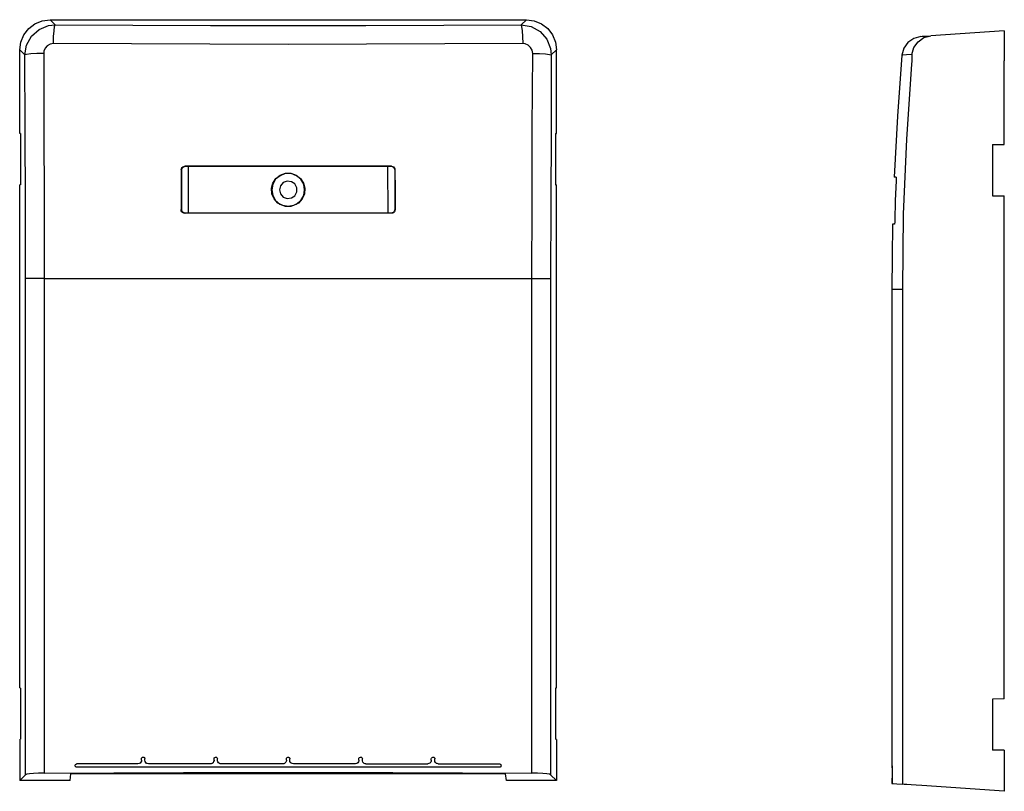
# Model space of a CAD drawing. Extents: x -2.5 to 6.6, y -0.2 to 16.9.
# Drawn here: x -2.3 to 6.3, y 10.2 to 16.9 of the extents above; entities that cross this region are included whole.
import ezdxf

# ---------------------------------------------------------------- set-up
doc = ezdxf.new("R2010")
doc.units = 0
doc.layers.add('3', color=3, linetype='CONTINUOUS')
doc.layers.add('7', color=7, linetype='CONTINUOUS')

msp = doc.modelspace()

# ---------------------------------------------------------------- linework, layer by layer
at = {"layer": '3'}
for p, q in [((6.3438, 16.8388), (6.3438, 16.831)), ((6.3438, 16.831), (6.3438, 16.8034)), ((6.3438, 16.8034), (6.3438, 16.7621)), ((6.3438, 16.7621), (6.3438, 16.7069)), ((6.3438, 16.7069), (6.3438, 16.644)), ((6.3438, 16.644), (6.3438, 16.5751))]:
    msp.add_line(p, q, dxfattribs=at)
at = {"layer": '7'}
for p, q in [((-2.1483, 16.8999), (-2.0853, 16.9254)), ((-2.0853, 16.9254), (-2.0164, 16.9353)), ((-2.0164, 16.9353), (-1.9712, 16.89)), ((-2.0164, 16.9353), (2.1568, 16.9353)), ((2.1568, 16.9353), (2.1115, 16.89)), ((2.1568, 16.9353), (2.2257, 16.9254)), ((2.2257, 16.9254), (2.2887, 16.8999)), ((-2.2467, 16.8034), (-2.2034, 16.8585)), ((-2.2034, 16.8585), (-2.1483, 16.8999)), ((-2.1778, 16.7916), (-2.1109, 16.8506)), ((-2.1109, 16.8506), (-2.0302, 16.8841)), ((-2.0302, 16.8841), (-1.9712, 16.89)), ((-1.9849, 16.7877), (-1.981, 16.8388)), ((-1.981, 16.8388), (-1.9771, 16.8743)), ((-1.9771, 16.8743), (-1.9712, 16.89)), ((-1.9712, 16.89), (-1.292, 16.8861)), ((-1.292, 16.8861), (-0.6109, 16.8841)), ((-0.6109, 16.8841), (0.0702, 16.8841)), ((0.0702, 16.8841), (0.7513, 16.8841)), ((0.7513, 16.8841), (1.4324, 16.8861)), ((1.4324, 16.8861), (2.1115, 16.89)), ((2.1174, 16.8743), (2.1115, 16.89)), ((2.1115, 16.89), (2.1981, 16.8743)), ((2.1214, 16.8388), (2.1174, 16.8743)), ((2.1253, 16.7877), (2.1214, 16.8388)), ((2.1981, 16.8743), (2.2769, 16.831)), ((2.2769, 16.831), (2.3359, 16.766)), ((2.2887, 16.8999), (2.3438, 16.8585)), ((2.3438, 16.8585), (2.3851, 16.8034)), ((6.3438, 16.8388), (5.7001, 16.7936)), ((6.3438, 16.8388), (6.3438, 16.831)), ((6.3438, 16.831), (6.3438, 16.8034)), ((-2.2822, 16.6715), (-2.2723, 16.7384)), ((-2.2723, 16.7384), (-2.2467, 16.8034)), ((-2.2212, 16.7128), (-2.1778, 16.7916)), ((-1.9869, 16.7266), (-1.9849, 16.7877)), ((2.1273, 16.7266), (2.1253, 16.7877)), ((2.3359, 16.766), (2.3694, 16.6833)), ((2.3851, 16.8034), (2.4127, 16.7384)), ((2.4127, 16.7384), (2.4206, 16.6715)), ((5.4993, 16.7365), (5.4639, 16.6853)), ((5.5525, 16.7719), (5.4993, 16.7365)), ((5.5505, 16.6912), (5.5879, 16.7424)), ((5.6135, 16.7877), (5.5525, 16.7719)), ((5.5879, 16.7424), (5.6391, 16.7798)), ((5.6135, 16.7877), (5.6233, 16.7896)), ((5.6233, 16.7896), (5.6509, 16.7916)), ((5.6391, 16.7798), (5.7001, 16.7936)), ((5.6509, 16.7916), (5.7001, 16.7936)), ((6.3438, 16.8034), (6.3438, 16.7621)), ((6.3438, 16.7621), (6.3438, 16.7069)), ((-2.2822, 15.9392), (-2.2822, 16.6715)), ((-2.2822, 16.6715), (-2.2369, 16.6262)), ((-2.2369, 16.6262), (-2.2212, 16.7128)), ((-2.0696, 16.6597), (-2.0715, 16.64)), ((-2.0597, 16.6873), (-2.0696, 16.6597)), ((-2.0401, 16.7069), (-2.0597, 16.6873)), ((-2.0145, 16.7207), (-2.0401, 16.7069)), ((-1.9869, 16.7266), (-2.0145, 16.7207)), ((-1.3019, 16.7227), (-1.9869, 16.7266)), ((-0.6168, 16.7207), (-1.3019, 16.7227)), ((0.0702, 16.7188), (-0.6168, 16.7207)), ((0.7552, 16.7207), (0.0702, 16.7188)), ((1.4422, 16.7227), (0.7552, 16.7207)), ((2.1273, 16.7266), (1.4422, 16.7227)), ((2.147, 16.7227), (2.1273, 16.7266)), ((2.1725, 16.7128), (2.147, 16.7227)), ((2.1942, 16.6932), (2.1725, 16.7128)), ((2.208, 16.6695), (2.1942, 16.6932)), ((2.2119, 16.64), (2.208, 16.6695)), ((2.3694, 16.6833), (2.3753, 16.6262)), ((2.4206, 16.6715), (2.3753, 16.6262)), ((2.4206, 15.9392), (2.4206, 16.6715)), ((5.4639, 16.6853), (5.4462, 16.6243)), ((5.5347, 16.6302), (5.5505, 16.6912)), ((6.3438, 16.7069), (6.3438, 16.644)), ((-2.2212, 16.6302), (-2.2369, 16.6262)), ((-2.233, 15.9747), (-2.2369, 16.6262)), ((-2.1857, 16.6361), (-2.2212, 16.6302)), ((-2.1326, 16.638), (-2.1857, 16.6361)), ((-2.0715, 16.64), (-2.1326, 16.638)), ((-2.0715, 16.64), (-2.0696, 15.9845)), ((2.208, 15.9845), (2.2119, 16.64)), ((2.2119, 16.64), (2.2729, 16.638)), ((2.2729, 16.638), (2.3241, 16.6361)), ((2.3241, 16.6361), (2.3596, 16.6302)), ((2.3596, 16.6302), (2.3753, 16.6262)), ((2.3753, 16.6262), (2.3733, 15.9747)), ((5.4462, 16.6243), (5.4068, 16.0908)), ((5.456, 16.6243), (5.4462, 16.6243)), ((5.4855, 16.6262), (5.456, 16.6243)), ((5.5347, 16.6302), (5.4855, 16.6262)), ((5.5367, 16.6282), (5.5347, 16.6302)), ((5.5347, 16.5455), (5.5367, 16.5731)), ((5.5367, 16.6164), (5.5367, 16.6282)), ((5.5367, 16.5987), (5.5367, 16.6164)), ((5.5367, 16.5731), (5.5367, 16.5987)), ((6.3438, 16.644), (6.3438, 16.5751)), ((6.3438, 15.8428), (6.3438, 16.5751)), ((5.4895, 15.888), (5.5347, 16.5455)), ((5.4068, 16.0908), (5.3792, 15.5554)), ((-2.231, 15.3231), (-2.233, 15.9747)), ((-2.0696, 15.9845), (-2.0676, 15.327)), ((2.208, 15.327), (2.208, 15.9845)), ((2.3733, 15.9747), (2.3714, 15.3231)), ((-2.2743, 15.9373), (-2.2822, 15.9392)), ((-2.2743, 15.9373), (-2.2743, 15.4904)), ((2.4127, 15.9373), (2.4206, 15.9392)), ((2.4127, 15.9373), (2.4127, 15.4904)), ((5.4619, 15.2325), (5.4895, 15.888)), ((6.2395, 15.8408), (6.3438, 15.8428)), ((6.2395, 15.8408), (6.2395, 15.394)), ((-0.8668, 15.6203), (-0.8649, 15.6302)), ((-0.8668, 15.6203), (-0.8649, 15.6203)), ((-0.8668, 15.6203), (-0.8668, 15.4451)), ((-0.8649, 15.6203), (-0.855, 15.642)), ((-0.8649, 15.6302), (-0.8609, 15.64)), ((-0.8649, 15.6203), (-0.8649, 15.2719)), ((-0.8609, 15.64), (-0.853, 15.6459)), ((-0.855, 15.642), (-0.8334, 15.6518)), ((-0.853, 15.6459), (-0.8432, 15.6499)), ((-0.8432, 15.6499), (-0.8353, 15.6518)), ((-0.8334, 15.6518), (-0.8353, 15.6518)), ((0.0702, 15.6518), (-0.8353, 15.6518)), ((-0.8334, 15.6518), (-0.8038, 15.6518)), ((-0.8038, 15.6518), (-0.8019, 15.6499)), ((0.9403, 15.6499), (-0.8019, 15.6499)), ((-0.8019, 15.2404), (-0.8019, 15.6499)), ((0.9757, 15.6518), (0.0702, 15.6518)), ((0.9403, 15.6499), (0.9442, 15.6518)), ((0.9403, 15.6499), (0.9422, 15.2404)), ((0.9442, 15.6518), (0.9737, 15.6518)), ((0.9757, 15.6518), (0.9737, 15.6518)), ((0.9737, 15.6518), (0.9954, 15.642)), ((0.9757, 15.6518), (0.9836, 15.6499)), ((0.9836, 15.6499), (0.9934, 15.6459)), ((0.9934, 15.6459), (0.9993, 15.638)), ((0.9954, 15.642), (1.0052, 15.6203)), ((0.9993, 15.638), (1.0052, 15.6282)), ((1.0052, 15.6282), (1.0052, 15.6203)), ((1.0052, 15.6203), (1.0052, 15.2719)), ((1.0052, 15.6203), (1.0072, 15.4451)), ((-0.0656, 15.5042), (-0.0381, 15.5455)), ((-0.0401, 15.5377), (-0.0656, 15.4943)), ((-0.0007, 15.5691), (-0.0401, 15.5377)), ((-0.0381, 15.5455), (-0.0007, 15.5751)), ((-0.0007, 15.5751), (0.0466, 15.5908)), ((0.0446, 15.5869), (-0.0007, 15.5691)), ((0.0958, 15.5869), (0.0446, 15.5869)), ((0.0466, 15.5908), (0.0938, 15.5908)), ((0.0938, 15.5908), (0.1391, 15.5751)), ((0.143, 15.5691), (0.0958, 15.5869)), ((0.1391, 15.5751), (0.1785, 15.5455)), ((0.1804, 15.5377), (0.143, 15.5691)), ((0.1785, 15.5455), (0.204, 15.5042)), ((0.206, 15.4943), (0.1804, 15.5377)), ((5.3832, 15.5554), (5.3792, 15.5554)), ((5.397, 15.5554), (5.3832, 15.5554)), ((5.397, 15.5554), (5.397, 15.5495)), ((5.397, 15.5495), (5.397, 15.5436)), ((5.397, 15.5436), (5.397, 15.5337)), ((5.397, 15.5337), (5.397, 15.5239)), ((-2.2743, 15.4904), (-2.2822, 15.4884)), ((-2.2822, 11.0829), (-2.2822, 15.4884)), ((-0.8668, 15.4451), (-0.8668, 15.2719)), ((-0.0775, 15.4589), (-0.0656, 15.5042)), ((-0.0735, 15.4097), (-0.0775, 15.4589)), ((-0.0656, 15.4943), (-0.0735, 15.4451)), ((-0.0735, 15.4451), (-0.0656, 15.3959)), ((0.0013, 15.4806), (-0.0066, 15.4451)), ((-0.0066, 15.4451), (0.0013, 15.4097)), ((0.0269, 15.5081), (0.0013, 15.4806)), ((0.0603, 15.5219), (0.0269, 15.5081)), ((0.0977, 15.516), (0.0603, 15.5219)), ((0.1273, 15.4963), (0.0977, 15.516)), ((0.145, 15.4628), (0.1273, 15.4963)), ((0.145, 15.4274), (0.145, 15.4628)), ((0.204, 15.5042), (0.2159, 15.4589)), ((0.2139, 15.4451), (0.206, 15.4943)), ((0.206, 15.3959), (0.2139, 15.4451)), ((0.2159, 15.4589), (0.2119, 15.4097)), ((1.0072, 15.4451), (1.0072, 15.2719)), ((2.4127, 15.4904), (2.4206, 15.4884)), ((2.4206, 11.0829), (2.4206, 15.4884)), ((5.397, 15.5239), (5.3891, 15.3506)), ((-0.0538, 15.3664), (-0.0735, 15.4097)), ((-0.0656, 15.3959), (-0.0401, 15.3526)), ((-0.0204, 15.329), (-0.0538, 15.3664)), ((0.0013, 15.4097), (0.0269, 15.3821)), ((0.0269, 15.3821), (0.0603, 15.3684)), ((0.0603, 15.3684), (0.0977, 15.3743)), ((0.0977, 15.3743), (0.1273, 15.394)), ((0.1273, 15.394), (0.145, 15.4274)), ((0.1922, 15.3664), (0.1607, 15.329)), ((0.1804, 15.3526), (0.206, 15.3959)), ((0.2119, 15.4097), (0.1922, 15.3664)), ((6.2395, 15.394), (6.3438, 15.392)), ((6.3438, 10.9865), (6.3438, 15.392)), ((-2.231, 14.6695), (-2.231, 15.3231)), ((-2.0676, 15.327), (-2.0676, 14.6695)), ((-0.8649, 15.2719), (-0.8668, 15.2719)), ((-0.8668, 15.2621), (-0.8668, 15.2719)), ((-0.857, 15.2503), (-0.8649, 15.2719)), ((-0.0401, 15.3526), (-0.0027, 15.3211)), ((0.0229, 15.3073), (-0.0204, 15.329)), ((-0.0027, 15.3211), (0.0446, 15.3034)), ((0.0702, 15.2995), (0.0229, 15.3073)), ((0.0446, 15.3034), (0.0958, 15.3034)), ((0.1174, 15.3073), (0.0702, 15.2995)), ((0.0958, 15.3034), (0.141, 15.3211)), ((0.1607, 15.329), (0.1174, 15.3073)), ((0.141, 15.3211), (0.1804, 15.3526)), ((1.0052, 15.2719), (0.9954, 15.2503)), ((1.0072, 15.2719), (1.0052, 15.2719)), ((1.0072, 15.2719), (1.0052, 15.2621)), ((2.206, 14.6695), (2.208, 15.327)), ((2.3714, 15.3231), (2.3694, 14.6695)), ((5.3891, 15.3506), (5.3851, 15.1754)), ((-0.8609, 15.2522), (-0.8668, 15.2621)), ((-0.855, 15.2463), (-0.8609, 15.2522)), ((-0.8334, 15.2404), (-0.857, 15.2503)), ((-0.8452, 15.2404), (-0.855, 15.2463)), ((-0.8353, 15.2404), (-0.8452, 15.2404)), ((-0.8353, 15.2404), (-0.8334, 15.2404)), ((0.0702, 15.2404), (-0.8353, 15.2404)), ((-0.8058, 15.2404), (-0.8334, 15.2404)), ((-0.8019, 15.2404), (-0.8058, 15.2404)), ((0.9422, 15.2404), (-0.8019, 15.2404)), ((0.9757, 15.2404), (0.0702, 15.2404)), ((0.9422, 15.2404), (0.9442, 15.2404)), ((0.9737, 15.2404), (0.9442, 15.2404)), ((0.9954, 15.2503), (0.9737, 15.2404)), ((0.9737, 15.2404), (0.9757, 15.2404)), ((0.9836, 15.2404), (0.9757, 15.2404)), ((0.9934, 15.2443), (0.9836, 15.2404)), ((1.0013, 15.2522), (0.9934, 15.2443)), ((1.0052, 15.2621), (1.0013, 15.2522)), ((5.454, 14.5751), (5.4619, 15.2325)), ((5.3655, 15.144), (5.3615, 14.8585)), ((5.3714, 15.144), (5.3655, 15.144)), ((5.3832, 15.144), (5.3714, 15.144)), ((5.3851, 15.1558), (5.3832, 15.1499)), ((5.3832, 15.1499), (5.3832, 15.1459)), ((5.3832, 15.1459), (5.3832, 15.144)), ((5.3851, 15.1754), (5.3851, 15.1656)), ((5.3851, 15.1656), (5.3851, 15.1558)), ((5.3615, 14.8585), (5.3596, 14.5751)), ((-2.231, 10.3231), (-2.231, 14.6695)), ((-2.2153, 14.6695), (-2.231, 14.6695)), ((-2.1798, 14.6695), (-2.2153, 14.6695)), ((-2.1286, 14.6695), (-2.1798, 14.6695)), ((-2.0676, 14.6695), (-2.1286, 14.6695)), ((-2.0676, 14.6695), (-2.0676, 10.3349)), ((-2.0676, 14.6695), (-1.355, 14.6695)), ((-1.355, 14.6695), (-0.6424, 14.6695)), ((-0.6424, 14.6695), (0.0702, 14.6695)), ((0.0702, 14.6695), (0.7828, 14.6695)), ((0.7828, 14.6695), (1.4954, 14.6695)), ((1.4954, 14.6695), (2.206, 14.6695)), ((2.206, 10.3349), (2.206, 14.6695)), ((2.206, 14.6695), (2.267, 14.6695)), ((2.267, 14.6695), (2.3182, 14.6695)), ((2.3182, 14.6695), (2.3556, 14.6695)), ((2.3556, 14.6695), (2.3694, 14.6695)), ((2.3694, 14.6695), (2.3694, 10.3231)), ((5.3596, 14.5751), (5.3596, 10.3821)), ((5.3596, 14.5751), (5.3694, 14.5751)), ((5.3694, 14.5751), (5.4009, 14.5751)), ((5.4009, 14.5751), (5.454, 14.5751)), ((5.454, 10.2404), (5.454, 14.5751)), ((-2.2822, 11.0829), (-2.2743, 11.081)), ((-2.2743, 11.081), (-2.2743, 10.6341)), ((2.4206, 11.0829), (2.4127, 11.081)), ((2.4127, 11.081), (2.4127, 10.6341)), ((6.3438, 10.9865), (6.2395, 10.9845)), ((6.2395, 10.9845), (6.2395, 10.5377)), ((-2.2822, 10.6321), (-2.2743, 10.6341)), ((-2.2822, 10.6321), (-2.2822, 10.2719)), ((2.4206, 10.6321), (2.4127, 10.6341)), ((2.4206, 10.6321), (2.4206, 10.2719)), ((6.3438, 10.5377), (6.2395, 10.5377)), ((6.3438, 10.5377), (6.3438, 10.1774)), ((-1.2153, 10.4412), (-1.2212, 10.4314)), ((-1.2153, 10.4668), (-1.2133, 10.4707)), ((-1.2153, 10.4628), (-1.2153, 10.4668)), ((-1.2153, 10.4491), (-1.2153, 10.4628)), ((-1.2153, 10.4491), (-1.2153, 10.4412)), ((-1.2133, 10.4707), (-1.2093, 10.4747)), ((-1.2093, 10.4747), (-1.2054, 10.4766)), ((-1.2054, 10.4766), (-1.1995, 10.4766)), ((-1.1995, 10.4766), (-1.1956, 10.4766)), ((-1.1956, 10.4766), (-1.1897, 10.4727)), ((-1.1897, 10.4727), (-1.1877, 10.4707)), ((-1.1877, 10.4707), (-1.1857, 10.4648)), ((-1.1857, 10.4648), (-1.1857, 10.4628)), ((-1.1857, 10.4491), (-1.1857, 10.4628)), ((-1.1838, 10.4392), (-1.1857, 10.4491)), ((-1.1778, 10.4294), (-1.1838, 10.4392)), ((-0.5794, 10.4471), (-0.5834, 10.4373)), ((-0.5794, 10.4668), (-0.5775, 10.4707)), ((-0.5794, 10.4628), (-0.5794, 10.4668)), ((-0.5794, 10.4491), (-0.5794, 10.4628)), ((-0.5794, 10.4491), (-0.5794, 10.4471)), ((-0.5775, 10.4707), (-0.5735, 10.4747)), ((-0.5735, 10.4747), (-0.5676, 10.4766)), ((-0.5676, 10.4766), (-0.5637, 10.4766)), ((-0.5637, 10.4766), (-0.5578, 10.4766)), ((-0.5578, 10.4766), (-0.5538, 10.4727)), ((-0.5538, 10.4727), (-0.5519, 10.4688)), ((-0.5519, 10.4688), (-0.5499, 10.4628)), ((-0.5499, 10.4491), (-0.5499, 10.4628)), ((-0.5499, 10.4451), (-0.5499, 10.4491)), ((-0.546, 10.4353), (-0.5499, 10.4451)), ((0.0544, 10.4451), (0.0505, 10.4333)), ((0.0544, 10.4628), (0.0564, 10.4668)), ((0.0544, 10.4491), (0.0544, 10.4628)), ((0.0544, 10.4491), (0.0544, 10.4451)), ((0.0564, 10.4668), (0.0584, 10.4727)), ((0.0584, 10.4727), (0.0623, 10.4747)), ((0.0623, 10.4747), (0.0662, 10.4766)), ((0.0662, 10.4766), (0.0722, 10.4766)), ((0.0722, 10.4766), (0.0761, 10.4747)), ((0.0761, 10.4747), (0.08, 10.4727)), ((0.08, 10.4727), (0.084, 10.4688)), ((0.084, 10.4688), (0.084, 10.4628)), ((0.084, 10.4491), (0.084, 10.4628)), ((0.084, 10.4471), (0.084, 10.4491)), ((0.0859, 10.4373), (0.084, 10.4471)), ((0.6903, 10.4451), (0.6863, 10.4353)), ((0.6903, 10.4668), (0.6922, 10.4707)), ((0.6903, 10.4628), (0.6903, 10.4668)), ((0.6903, 10.4491), (0.6903, 10.4628)), ((0.6903, 10.4491), (0.6903, 10.4451)), ((0.6922, 10.4707), (0.6962, 10.4747)), ((0.6962, 10.4747), (0.7021, 10.4766)), ((0.7021, 10.4766), (0.706, 10.4766)), ((0.706, 10.4766), (0.7119, 10.4766)), ((0.7119, 10.4766), (0.7159, 10.4727)), ((0.7159, 10.4727), (0.7178, 10.4688)), ((0.7178, 10.4688), (0.7198, 10.4628)), ((0.7198, 10.4491), (0.7198, 10.4628)), ((0.7198, 10.4432), (0.7198, 10.4491)), ((0.7237, 10.4333), (0.7198, 10.4432)), ((1.3241, 10.4412), (1.3202, 10.4314)), ((1.3241, 10.4628), (1.3261, 10.4668)), ((1.3241, 10.4491), (1.3241, 10.4628)), ((1.3241, 10.4491), (1.3241, 10.4412)), ((1.3261, 10.4668), (1.3281, 10.4707)), ((1.3281, 10.4707), (1.33, 10.4747)), ((1.33, 10.4747), (1.3359, 10.4766)), ((1.3359, 10.4766), (1.3399, 10.4766)), ((1.3399, 10.4766), (1.3458, 10.4766)), ((1.3458, 10.4766), (1.3497, 10.4727)), ((1.3497, 10.4727), (1.3536, 10.4688)), ((1.3536, 10.4688), (1.3536, 10.4648)), ((1.3536, 10.4648), (1.3556, 10.4628)), ((1.3556, 10.4491), (1.3556, 10.4628)), ((1.3556, 10.4392), (1.3556, 10.4491)), ((1.3615, 10.4294), (1.3556, 10.4392)), ((-1.796, 10.4077), (-1.792, 10.4136)), ((-1.796, 10.4038), (-1.796, 10.4077)), ((-1.796, 10.3979), (-1.796, 10.4038)), ((-1.794, 10.394), (-1.796, 10.3979)), ((-1.7901, 10.39), (-1.794, 10.394)), ((-1.792, 10.4136), (-1.7881, 10.4156)), ((-1.7861, 10.388), (-1.7901, 10.39)), ((-1.7881, 10.4156), (-1.7841, 10.4176)), ((-1.7822, 10.388), (-1.7861, 10.388)), ((-1.7841, 10.4176), (-1.7822, 10.4176)), ((-1.2467, 10.4176), (-1.7822, 10.4176)), ((-1.2113, 10.388), (-1.7822, 10.388)), ((-1.2369, 10.4195), (-1.2467, 10.4176)), ((-1.2271, 10.4235), (-1.2369, 10.4195)), ((-1.2212, 10.4314), (-1.2271, 10.4235)), ((-0.6404, 10.388), (-1.2113, 10.388)), ((-1.1719, 10.4215), (-1.1778, 10.4294)), ((-1.166, 10.4195), (-1.1719, 10.4215)), ((-1.1542, 10.4176), (-1.166, 10.4195)), ((-0.6109, 10.4176), (-1.1542, 10.4176)), ((-0.0696, 10.388), (-0.6404, 10.388)), ((-0.605, 10.4176), (-0.6109, 10.4176)), ((-0.5952, 10.4215), (-0.605, 10.4176)), ((-0.5873, 10.4274), (-0.5952, 10.4215)), ((-0.5834, 10.4373), (-0.5873, 10.4274)), ((-0.5401, 10.4254), (-0.546, 10.4353)), ((-0.5322, 10.4195), (-0.5401, 10.4254)), ((-0.5263, 10.4176), (-0.5322, 10.4195)), ((-0.5184, 10.4176), (-0.5263, 10.4176)), ((0.0229, 10.4176), (-0.5184, 10.4176)), ((0.4285, 10.388), (-0.0696, 10.388)), ((0.0308, 10.4176), (0.0229, 10.4176)), ((0.0367, 10.4195), (0.0308, 10.4176)), ((0.0446, 10.4254), (0.0367, 10.4195)), ((0.0505, 10.4333), (0.0446, 10.4254)), ((0.0918, 10.4274), (0.0859, 10.4373)), ((0.0977, 10.4235), (0.0918, 10.4274)), ((0.1056, 10.4195), (0.0977, 10.4235)), ((0.1155, 10.4176), (0.1056, 10.4195)), ((0.6588, 10.4176), (0.1155, 10.4176)), ((0.9265, 10.388), (0.4285, 10.388)), ((0.6607, 10.4176), (0.6588, 10.4176)), ((0.6725, 10.4195), (0.6607, 10.4176)), ((0.6804, 10.4254), (0.6725, 10.4195)), ((0.6863, 10.4353), (0.6804, 10.4254)), ((0.7296, 10.4254), (0.7237, 10.4333)), ((0.7355, 10.4215), (0.7296, 10.4254)), ((0.7454, 10.4176), (0.7355, 10.4215)), ((0.7513, 10.4176), (0.7454, 10.4176)), ((0.7513, 10.4176), (1.2926, 10.4176)), ((1.4245, 10.388), (0.9265, 10.388)), ((1.3025, 10.4195), (1.2926, 10.4176)), ((1.3123, 10.4235), (1.3025, 10.4195)), ((1.3202, 10.4314), (1.3123, 10.4235)), ((1.3694, 10.4215), (1.3615, 10.4294)), ((1.3753, 10.4195), (1.3694, 10.4215)), ((1.3851, 10.4176), (1.3753, 10.4195)), ((1.3851, 10.4176), (1.9206, 10.4176)), ((1.9206, 10.388), (1.4245, 10.388)), ((1.9206, 10.4176), (1.9245, 10.4176)), ((1.9245, 10.388), (1.9206, 10.388)), ((1.9245, 10.4176), (1.9285, 10.4156)), ((1.9285, 10.39), (1.9245, 10.388)), ((1.9285, 10.4156), (1.9324, 10.4117)), ((1.9324, 10.392), (1.9285, 10.39)), ((1.9324, 10.4117), (1.9344, 10.4058)), ((1.9344, 10.3959), (1.9324, 10.392)), ((1.9344, 10.4058), (1.9363, 10.4018)), ((1.9363, 10.4018), (1.9344, 10.3959)), ((5.3615, 10.3999), (5.3615, 10.2503)), ((-2.2822, 10.2719), (-2.231, 10.3231)), ((-1.8412, 10.2719), (-2.2822, 10.2719)), ((-2.2192, 10.327), (-2.231, 10.3231)), ((-2.1956, 10.331), (-2.2192, 10.327)), ((-2.1601, 10.3329), (-2.1956, 10.331)), ((-2.1168, 10.3349), (-2.1601, 10.3329)), ((-2.0676, 10.3349), (-2.1168, 10.3349)), ((-2.0676, 10.3349), (-1.4574, 10.3388)), ((-1.8412, 10.2719), (-1.8353, 10.329)), ((1.9737, 10.329), (-1.8353, 10.329)), ((-1.4574, 10.3388), (-0.8471, 10.3408)), ((-0.8471, 10.3408), (-0.2349, 10.3408)), ((-0.2349, 10.3408), (0.3753, 10.3408)), ((0.3753, 10.3408), (0.9855, 10.3408)), ((0.9855, 10.3408), (1.5977, 10.3388)), ((1.5977, 10.3388), (2.206, 10.3349)), ((1.9816, 10.2719), (1.9737, 10.329)), ((2.4206, 10.2719), (1.9816, 10.2719)), ((2.2552, 10.3349), (2.206, 10.3349)), ((2.3005, 10.3329), (2.2552, 10.3349)), ((2.3359, 10.331), (2.3005, 10.3329)), ((2.3596, 10.327), (2.3359, 10.331)), ((2.3694, 10.3231), (2.3596, 10.327)), ((2.4206, 10.2719), (2.3694, 10.3231)), ((5.3596, 10.2916), (5.3596, 10.2463)), ((5.3596, 10.2463), (5.3694, 10.2443)), ((5.3694, 10.2443), (5.4009, 10.2424)), ((5.4009, 10.2424), (5.454, 10.2404)), ((5.4659, 10.2384), (5.454, 10.2404)), ((5.4895, 10.2365), (5.4659, 10.2384)), ((5.5269, 10.2345), (5.4895, 10.2365)), ((5.5702, 10.2306), (5.5269, 10.2345)), ((5.6214, 10.2286), (5.5702, 10.2306)), ((6.3438, 10.1774), (5.6214, 10.2286))]:
    msp.add_line(p, q, dxfattribs=at)

doc.saveas('drawing.dxf')
